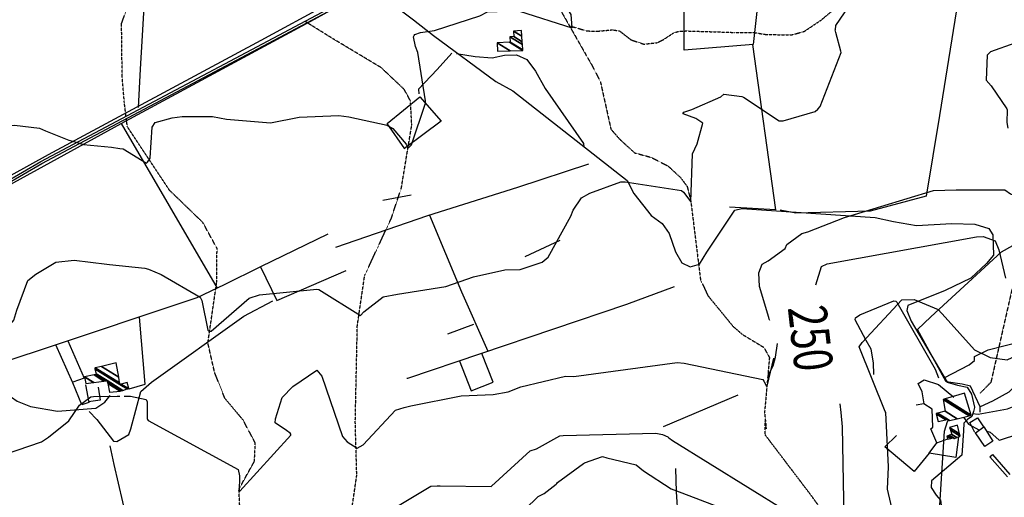
# Model space of a CAD drawing. Extents: x 512709 to 527037, y 4381815 to 4391100.
# Drawn here: x 521995 to 523014, y 4389748 to 4390242 of the extents above; entities that cross this region are included whole.
import ezdxf
from ezdxf.enums import TextEntityAlignment as Align

# ---------------------------------------------------------------- set-up
doc = ezdxf.new("R2010")
doc.units = 0
doc.header["$MEASUREMENT"] = 0
doc.linetypes.add('HIDDEN', pattern=[0.375, 0.25, -0.125])
for name, color, linetype in [('15', 7, 'CONTINUOUS'), ('37', 7, 'CONTINUOUS'), ('38', 7, 'CONTINUOUS'), ('47', 7, 'CONTINUOUS'), ('50', 7, 'CONTINUOUS'), ('8', 6, 'CONTINUOUS'), ('9', 7, 'CONTINUOUS')]:
    doc.layers.add(name, color=color, linetype=linetype)
doc.styles.get("Standard").update_dxf_attribs({"font": 'txt', "height": 0.2})

msp = doc.modelspace()

# ---------------------------------------------------------------- linework, layer by layer
at = {"layer": '15', "color": 5, "linetype": 'HIDDEN'}
for points in [[(522755.35, 4390228.93), (522767.09, 4390226.98), (522793.748516, 4390226.532923), (522806.9, 4390230.2), (522824.33, 4390241.91), (522876.33, 4390285.27), (522891.36, 4390303.39), (522910.29, 4390333.92), (522928.43, 4390348.15), (522958.49, 4390366.5), (522982.14, 4390375.59), (523005.09, 4390383.53)], [(522104.93, 4390142.36), (522103.18, 4390156.62), (522100.957535, 4390183.823141), (522100.31, 4390238.32), (522105.090545, 4390251.933632), (522115.580189, 4390269.228913), (522117.4, 4390278.44), (522112.48, 4390331.01), (522107.91, 4390364.31)], [(522555.1, 4390251.2), (522586.69, 4390195.79), (522595.89, 4390177.99), (522606.73, 4390129.02), (522615.91, 4390118.47), (522631.25, 4390104.48), (522648.6, 4390099.79), (522665.94, 4390090.78), (522678.77, 4390078.9), (522685.68, 4390069.69), (522689.38, 4390054.72), (522699.46, 4389973.14), (522707.21, 4389956.56), (522733.11, 4389924.91), (522742.82, 4389916.53), (522765.02, 4389903.09), (522770.81, 4389892.68), (522769.58, 4389878.55), (522765.74, 4389835.93), (522767.48, 4389818.89)], [(522394.55, 4389526.13), (522380.05, 4389562.24), (522344.73, 4389667.61), (522333.5, 4389696.44), (522337.03, 4389724.96), (522343.73, 4389770.69), (522342.19, 4389826.19), (522344.31, 4389925.5), (522351.88, 4389977.48), (522379.54, 4390036.92), (522389.91, 4390068.28), (522400.62, 4390133.2), (522399.35936, 4390158.177376), (522392.81, 4390170.17), (522369.108892, 4390192.57733), (522318.98, 4390222.64), (522290.17, 4390240.55)], [(522565.23, 4390235.57), (522582.08, 4390230.64), (522593.201659, 4390230.431175), (522608.239781, 4390231.811769), (522615.51, 4390230.73), (522627.35, 4390221.53), (522640.91, 4390216.97), (522654.82, 4390218.55), (522662.133359, 4390222.370283), (522671.386637, 4390228.476885), (522676.51, 4390230.15), (522684.74, 4390230.67), (522734.81, 4390229.1), (522755.35, 4390228.93)], [(522223.33, 4389724.01), (522221.77, 4389756.45), (522237.87, 4389785.32), (522238.65, 4389804.08), (522226.09, 4389827.96), (522207.25, 4389850.33), (522196.65, 4389876.98), (522189.65, 4389907.74), (522198.86, 4389971.01), (522199.11, 4390005.49), (522184.41, 4390032.4), (522149.97, 4390065.66), (522106.26, 4390131.55), (522105.26, 4390139.69)], [(523045.56, 4390052.17), (523049.41, 4390046.1), (523061.86, 4390015.82), (523058.5, 4390003.37), (523046.39, 4389983.86), (523025, 4389970.6), (523021.49, 4389962), (522999.96, 4389866.95), (522988.53, 4389855.36)], [(522718.86, 4389168.3), (522717.72, 4389220.71), (522702.36, 4389355.26), (522709.22, 4389386.46), (522699.83, 4389421.9), (522697, 4389464.07), (522707.35, 4389489.3), (522728.23, 4389511.6), (522814.66, 4389608.32), (522828.49, 4389637.09), (522827, 4389659.87), (522821.66, 4389697.42), (522824.368735, 4389708.17882), (522830.40182, 4389722.255918), (522829.13, 4389728.85), (522814.25, 4389749.53), (522766.46, 4389812.47), (522766.41, 4389827.13)]]:
    msp.add_lwpolyline(points, dxfattribs=at)
at = {"layer": '37', "color": 1, "linetype": 'Continuous'}
for points in [[(521978.76, 4390073.27), (522016.86, 4390095.38), (522374.93, 4390285.88), (522392.84, 4390292.15), (522400.92, 4390297.1), (522401.49, 4390305.13), (522396.68, 4390313.79), (522378.28, 4390333.41), (522365.24, 4390355.71)], [(521979.83, 4390071.43), (522017.89, 4390093.51), (522375.72, 4390283.9), (522393.76, 4390290.21), (522402.97, 4390295.86), (522403.66, 4390305.61), (522398.42, 4390315.05), (522380, 4390334.69), (522366.76, 4390357.33)]]:
    msp.add_lwpolyline(points, dxfattribs=at)
at = {"layer": '38', "color": 7, "linetype": 'Continuous'}
for points in [[(522369.65, 4390266.96), (522402.5, 4390242.16), (522423, 4390225.86), (522487.81, 4390178.43), (522505.12, 4390168.67), (522623.58, 4390075.87), (522630.43, 4390062.36), (522648.23, 4390039.65), (522659.71, 4390031.45), (522667.09, 4390021.1), (522673.59, 4390001.85), (522680.23, 4389990.75), (522688.74, 4389986.39), (522698.37, 4389989.29), (522705.94, 4390001.6), (522734.96, 4390045.08), (522742.4, 4390047.03), (522880.14, 4390037.69), (522899.16, 4390033.55), (522922.9, 4390029.37), (522959.49, 4390031.45), (522983.45, 4390030.82), (522997.72, 4390026.14), (523001.95, 4390019.76), (523002.54, 4389998.67), (522995.42, 4389989.77), (522979.11, 4389974.91), (522952.75, 4389962.09), (522914.12, 4389946.37), (522912.87, 4389941.39), (522917.53, 4389930.31), (522954.7, 4389867), (522965.28, 4389863.96), (522975.58, 4389862.09), (522980.01, 4389854.76), (522983.05, 4389841.27)], [(522442.24, 4390207.58), (522426.91, 4390190.84), (522407.62, 4390170.37), (522407.8, 4390165.62)], [(522447.11, 4390207.45), (522466.3, 4390204.15), (522483.94, 4390202.88), (522496.68, 4390205.74), (522508.89, 4390206), (522519.62, 4390201.02), (522528.71, 4390189.13), (522538.64, 4390171.12), (522578.22, 4390114.15), (522578.67, 4390110.66)], [(522066.63, 4389836.78), (522074.74, 4389828.64), (522091.83, 4389805.93), (522095.27, 4389805.64), (522107.77, 4389813.04), (522109.76, 4389818.75), (522120.22, 4389857.38), (522131.44, 4389867.26), (522226.97, 4389935.41), (522256.77, 4389951.46)], [(522980.8, 4389834.77), (522986.77, 4389834.01), (523017.16, 4389839.63), (523034.33, 4389846.34), (523054.17, 4389853.44), (523056.98, 4389857), (523068.15, 4389882.45), (523071.01, 4389894)], [(521974.33, 4389859.78), (521992.26, 4389847.57), (522006.22, 4389841.78), (522034.09, 4389837.19), (522073.68, 4389840.14), (522082.93, 4389846.42), (522088.67, 4389853.38)], [(522982.94, 4389840.74), (522982.12, 4389836.63), (522980.39, 4389831.75), (522975.73, 4389828.42), (522972.12, 4389824.6), (522971.59, 4389816.71), (522969.76, 4389791.68), (522960.85, 4389783.84), (522938.69, 4389764.91), (522938.24, 4389757.99), (522943.26, 4389750.21), (522947.92, 4389745.05), (522948.97, 4389737.09), (522942.64, 4389726.9), (522894.55, 4389665.03), (522875.97, 4389653.81), (522857.33, 4389648.33), (522840.84, 4389648.92), (522832.05, 4389654.69), (522825.97, 4389661.46)], [(522088.14, 4389801.15), (522092.2, 4389782.03), (522128.21, 4389627.23), (522127.93, 4389608.49), (522123.23, 4389514.41), (522127.27, 4389499.99), (522125.86, 4389452.28), (522122.33, 4389430.08), (522115.09, 4389360.43), (522104.99, 4389348.62), (522069.72, 4389316.48), (522054.13, 4389309.24), (522026.33, 4389304.19), (522015.46, 4389304.57), (521880.16, 4389263.19), (521868.8, 4389260.39)]]:
    msp.add_lwpolyline(points, dxfattribs=at)
at = {"layer": '47', "color": 1, "linetype": 'Continuous'}
msp.add_lwpolyline([(522993.62, 4389800.59), (522984.04, 4389814.84), (522992.72, 4389820.86), (523002.04, 4389806.07)], close=True, dxfattribs=at)
at = {"layer": '50', "color": 1, "linetype": 'Continuous'}
for p, q in [((522431.05, 4390137.43), (522393.14, 4390109.1)), ((522431.05, 4390137.43), (522393.14, 4390109.1)), ((522370.8, 4390055.43), (522399.97, 4390060.94)), ((522370.8, 4390055.43), (522399.97, 4390060.94)), ((522518.06, 4389997.09), (522554.23, 4390013.94)), ((522518.06, 4389997.09), (522554.23, 4390013.94)), ((522437.9, 4389917), (522464.9, 4389927.02)), ((522437.9, 4389917), (522464.9, 4389927.02)), ((522661.33, 4389821.07), (522738.59, 4389854.12))]:
    msp.add_line(p, q, dxfattribs=at)
for points in [[(522134.93, 4390443.93), (522132.98, 4390418.21), (522119.7, 4390191.12), (522117.6, 4390151.42)], [(522729.9, 4390275.72), (522760.24, 4390272.94), (522754.11, 4390216.75), (522682.49, 4390210.85), (522682.43, 4390278.53)], [(522969.01, 4390280.72), (522946.89, 4390143.15), (522932.92, 4390059.74), (522875.21, 4390044.08), (522798.26, 4390042.03), (522781.88, 4390045.05)], [(522099.79, 4390134.78), (522296.19, 4390240.82), (522348.29, 4390269.59), (522352.85, 4390269.57)], [(522313.2, 4390258.17), (522244.53, 4390220.66), (522024.2, 4390102.39), (521985.79, 4390081.12)], [(522753.4, 4390216.69), (522776.99, 4390045.46), (522729.4, 4390048.12)], [(522393.45, 4390108.65), (522375.24, 4390134.88), (522408.97, 4390162.51), (522431.05, 4390137.43)], [(521974.88, 4390066.21), (522099.98, 4390134.89), (522199.23, 4389964.53)], [(522322.12, 4390006.76), (522417.15, 4390039.46), (522510.44, 4390068.83), (522583.98, 4390093.03)], [(522419, 4390040.04), (522452.01, 4389960.6), (522479.31, 4389899.04)], [(521953.97, 4389880.07), (522014.23, 4389899.87), (522178.52, 4389954.82), (522206.9, 4389968.13), (522244.44, 4389986.7), (522314.09, 4390020.81)], [(522988.99, 4389835.99), (522989, 4389841.69), (522978.8, 4389862.92), (522970.4, 4389864.97), (522953.65, 4389867.52), (522947.81, 4389878.29), (522924.08, 4389921.7), (522937.69, 4389934.81), (523011.02, 4390002.04), (523034.41, 4390015.08)], [(522244.05, 4389986.51), (522261.17, 4389951.58), (522332.63, 4389982.59)], [(522395.49, 4389871.16), (522396.7, 4389871.13), (522623.38, 4389947.92), (522672.43, 4389966.22)], [(522878.72, 4389874.89), (522878.33, 4389887.08), (522875.93, 4389901.4), (522870.77, 4389910.15), (522859.66, 4389931.77), (522859.87, 4389933.79), (522864.48, 4389936.82), (522899.61, 4389951.17), (522901.67, 4389950.85), (522902.7, 4389949.8), (522942.18, 4389880.51), (522945.73, 4389871.52)], [(522108.32, 4389860.21), (522124.84, 4389865.07), (522118.78, 4389934.56)], [(522044.6, 4389909.96), (522061.69, 4389871.37), (522049.73, 4389867.17)], [(522951.68, 4389871.77), (522977.49, 4389885.22), (522983.06, 4389889.59), (522983.05, 4389893.7), (522997.03, 4389900.63), (523035.11, 4389910.33), (523046.77, 4389911.46)], [(522063.04, 4389864.42), (522066.31, 4389846.22), (522059.08, 4389843.78), (522049.8, 4389866.37), (522032.22, 4389905.78)], [(522769.6, 4389874.07), (522774.51, 4389883.92), (522776.96, 4389893.03), (522779.24, 4389907.16)], [(522769.6, 4389874.07), (522774.51, 4389883.92), (522776.96, 4389893.03), (522779.24, 4389907.16)], [(523050.52, 4389908.36), (523045.54, 4389893.85), (523026.33, 4389864.2), (523018.45, 4389856.77), (523001.51, 4389847.54), (522989, 4389841.69)], [(522449.82, 4389889.74), (522462.24, 4389858.02), (522484.83, 4389867.21), (522473.13, 4389896.62)], [(522931.01, 4389844.73), (522928.8, 4389856.95), (522924.78, 4389865.58), (522930.77, 4389869.62), (522945.85, 4389864.61), (522961.67, 4389851.48)], [(522075.94, 4389861.95), (522078.26, 4389848.49), (522066.22, 4389846.71)], [(522075.94, 4389861.95), (522078.26, 4389848.49), (522066.22, 4389846.71)], [(522944.14, 4389804.46), (522937.84, 4389818.76), (522939.87, 4389820.51), (522939.06, 4389839.34), (522930.46, 4389844.62), (522922.55, 4389843.47)], [(522983.38, 4389815.05), (522978.36, 4389825.34), (522986.19, 4389830.11), (522992.38, 4389820.8)], [(522983.38, 4389815.05), (522978.36, 4389825.34), (522986.19, 4389830.11), (522992.38, 4389820.8)], [(522966.59, 4389810.39), (522963.71, 4389789.29), (522935.96, 4389793.64), (522920.57, 4389774.71), (522890.22, 4389800.03), (522902.15, 4389811.97)], [(522935.96, 4389793.64), (522944.14, 4389804.46), (522955.28, 4389808.41)], [(522935.96, 4389793.64), (522944.14, 4389804.46), (522955.28, 4389808.41)], [(523017.31, 4389769.04), (522998.9, 4389789.95), (523001.82, 4389792.21), (523019.75, 4389771.58)], [(522673.59, 4389777.63), (522674.43, 4389753.68), (522676.08, 4389727.3)]]:
    msp.add_lwpolyline(points, dxfattribs=at)
at = {"layer": '8', "linetype": 'Continuous'}
for points in [[(522818.69, 4389967.72), (522824.82, 4389986.73), (522830.63, 4389989.45), (522985.05, 4390017.45), (522991.87, 4390018.04), (523004.45, 4390013.39), (523008.31, 4390003.95), (523015.27, 4389974.61)], [(522666.71, 4389809.39), (522670.52, 4389806.75), (522787.43, 4389734.35), (522795.08, 4389727.7), (522809.21, 4389714.68), (522809.5, 4389709.49), (522824.88, 4389655.47), (522825.77, 4389654.33), (522827.22, 4389653.43), (522827.65, 4389653.5), (522848.8, 4389702.77), (522848.49, 4389707.4), (522846.42, 4389820.73), (522844.99, 4389835.88), (522844.04, 4389844.8)], [(522334.1, 4389694.85), (522334.3, 4389694.87), (522334.86, 4389695.31), (522385.82, 4389738.69), (522420.38, 4389759.47), (522427.07, 4389759.73), (522430.05, 4389759.7), (522482.89, 4389759.25), (522482.99, 4389759.31), (522483.16, 4389759.43), (522483.19, 4389759.5), (522483.23, 4389759.61), (522483.25, 4389759.62), (522523.35, 4389796.15), (522529.84, 4389798.19), (522553.8, 4389811.42), (522557.2, 4389812.07), (522653.15, 4389814.27), (522660.07, 4389812.85), (522665.68, 4389810.45), (522666.71, 4389809.39)]]:
    msp.add_lwpolyline(points, dxfattribs=at)
at = {"layer": '9', "color": 30, "linetype": 'Continuous'}
msp.add_line((522771.05, 4389931.06), (522770.65, 4389932.29), dxfattribs=at)
for points in [[(522409.6, 4390229.05), (522424.06, 4390231.24), (522470.93, 4390246.34), (522479.14, 4390250.37), (522508.81, 4390251.37), (522512.13, 4390251.14), (522566.3, 4390233.93), (522566.29, 4390233.94), (522566.54, 4390234.27), (522565.58, 4390247.82), (522562.59, 4390252.55), (522534.58, 4390284.47), (522527.05, 4390289.33), (522457.4, 4390324.35), (522452.66, 4390329.84), (522436.25, 4390377.2), (522437.06, 4390380.43), (522445.69, 4390447.98), (522453.92, 4390454.54)], [(522844.75, 4390271.49), (522849.43, 4390270.73), (522854.14, 4390269.72), (522855.82, 4390268.04), (522857.84, 4390265.34), (522857.16, 4390262.65), (522839, 4390236.41), (522838.98, 4390231.69)], [(522129.82, 4390098.96), (522130.03, 4390099.21), (522132.06, 4390130.9), (522135.14, 4390135.82), (522152.7, 4390140.67), (522163.12, 4390141.98), (522194.34, 4390142.22), (522209.05, 4390139.38), (522254.54, 4390135.48), (522284.15, 4390141.45), (522325, 4390142.97), (522335.56, 4390141.72), (522375.12, 4390133.09), (522380.95, 4390129.66), (522394.81, 4390113.33), (522396.35, 4390110.24), (522396.92, 4390110.06), (522397.54, 4390110.16), (522400.28, 4390112.94), (522414.73, 4390155.77), (522414.75, 4390158.24), (522406.76, 4390208.5), (522404.51, 4390214.68), (522402.55, 4390224.64), (522403.12, 4390225.81), (522403.99, 4390226.82), (522409.6, 4390229.05)], [(522820.9, 4390149.69), (522823.41, 4390152.39), (522845.12, 4390208.36), (522844.83, 4390209.63), (522839.66, 4390228.93), (522838.98, 4390231.69)], [(523027.22, 4390218.78), (523024.8, 4390218.11), (522999.42, 4390208.91), (522996.23, 4390205.47), (522995.08, 4390179.6), (523000.13, 4390173.98), (523016.51, 4390149.9), (523016.74, 4390149.03), (523016.57, 4390135.78), (523017.42, 4390130.14)], [(522619.26, 4390074.35), (522621.66, 4390074.3), (522679.64, 4390065.58), (522681.74, 4390063.87), (522689.47, 4390053.87), (522689.5, 4390053.86), (522689.51, 4390053.87), (522691.03, 4390103.5), (522696, 4390113.9), (522701.83, 4390135.16), (522694.48, 4390139.88), (522681.61, 4390144.88), (522681.57, 4390145.69), (522682.25, 4390146.48), (522690.59, 4390149.32), (522720.51, 4390162.3), (522723.76, 4390165.34), (522742.3, 4390162.93), (522743.94, 4390161.94), (522780.93, 4390137.58), (522785.14, 4390137.64), (522818.21, 4390147.36), (522820.9, 4390149.69)], [(521826.19, 4390047.18), (521842.41, 4390052.66), (521864.43, 4390060.68), (521865.45, 4390060.11), (521865.81, 4390059.44), (521868.56, 4390057.86), (521912.96, 4390043.1), (521913.12, 4390043.19), (521934.43, 4390099.54), (521938.91, 4390102.42), (521985.25, 4390132.89), (521989.58, 4390133.19), (522015.5, 4390129.98), (522021.56, 4390127.17), (522045.74, 4390117.67), (522051.79, 4390115.73)], [(522051.79, 4390115.73), (522060.81, 4390113.22), (522089.86, 4390110.25), (522098.59, 4390109.08)], [(522098.59, 4390109.08), (522101.92, 4390108.74), (522126.14, 4390093.94), (522127.15, 4390094.95), (522129.82, 4390098.96)], [(522770.65, 4389932.29), (522770.01, 4389934.08), (522760.38, 4389966.03), (522759.94, 4389980.21), (522763.28, 4389989.37), (522769.34, 4389992.78), (522787.18, 4390005.56), (522788.83, 4390009.6), (522804.42, 4390021.01), (522810.57, 4390022.68), (522848.4, 4390037.71), (522858.68, 4390040.78), (522940.54, 4390065.44), (522963.88, 4390066.27), (523014.51, 4390066.04), (523020.32, 4390062.2), (523045.96, 4390050.98), (523047.24, 4390051.86), (523075.93, 4390087.66), (523078.21, 4390087.7), (523095.61, 4390087.89), (523107.15, 4390088)], [(522128.05, 4389983.96), (522141.4, 4389978.61), (522181.69, 4389955.2), (522183.25, 4389951.5), (522189.46, 4389920.99), (522191.79, 4389919.44), (522192.9, 4389920), (522232.46, 4389954.15), (522243.12, 4389957.34), (522302.55, 4389963.53), (522304.31, 4389963.05), (522347.67, 4389935.96), (522351.02, 4389940.04), (522370.9, 4389955.42), (522385.9, 4389958.03), (522435.81, 4389966.07), (522464.66, 4389976.03), (522496.98, 4389983.43), (522512.97, 4389983.58), (522535.64, 4389991.49), (522541.72, 4389996.57), (522565.18, 4390038.84), (522567.52, 4390045.22), (522576.16, 4390057.75), (522584.88, 4390062.62), (522617.11, 4390074.3), (522619.26, 4390074.35)], [(521732.33, 4389867.07), (521734.52, 4389868.68), (521810.55, 4389934.48), (521821.24, 4389937.91), (521866.15, 4389945.47), (521872.03, 4389941.1), (521885.19, 4389921.24), (521886.16, 4389916.73), (521907.81, 4389870.7), (521911.66, 4389870.1), (521923.99, 4389875.64), (521939.37, 4389892.38), (521970.58, 4389914.97), (521979.53, 4389919.9), (521988.89, 4389931.43), (521991.88, 4389941.67), (522003.33, 4389972.44), (522011.74, 4389979.07), (522032.23, 4389991.17), (522051.24, 4389993.54), (522085.18, 4389989.24), (522087.7, 4389988.86), (522124.49, 4389985.02), (522128.05, 4389983.96)], [(522752.4, 4389536.34), (522752.7, 4389536.16), (522808.68, 4389568.27), (522824.07, 4389581.44), (522840.01, 4389595.41), (522872.39, 4389637.28), (522900.18, 4389684.52), (522901.06, 4389688.06), (522905.65, 4389698.01), (522906.08, 4389700), (522893.11, 4389756.47), (522893.99, 4389779.53), (522891.1, 4389835.79), (522890.69, 4389836.78), (522863.59, 4389903.72), (522866.68, 4389908.33), (522907.68, 4389952.28), (522920.44, 4389952.54), (522945.35, 4389942.22), (522952.61, 4389934.39), (522982.99, 4389900.7), (522999.31, 4389892.69), (523016.92, 4389890.4), (523026.54, 4389894.73)], [(522392.86, 4389840.75), (522399.78, 4389842.53), (522451.79, 4389852.94), (522485.05, 4389854.46), (522500.32, 4389857.26), (522513.56, 4389862.29), (522559.7, 4389873.17), (522568.41, 4389872.9), (522675.37, 4389887.37), (522682.7, 4389886.8), (522763.99, 4389869.82), (522765.05, 4389868.15), (522767.84, 4389862.84), (522767.92, 4389862.79), (522768.01, 4389862.78), (522768.39, 4389863.08), (522775.49, 4389891.96)], [(522127.21, 4389828.34), (522127.68, 4389827.52), (522221.04, 4389776.67), (522222.27, 4389770.11), (522222.02, 4389753.71), (522222.64, 4389754.42), (522275.4, 4389812.25), (522275.35, 4389813.28), (522274.97, 4389814.24), (522270.92, 4389817.25), (522259.35, 4389825.03), (522259.7, 4389829.14), (522266.51, 4389851.12), (522277.58, 4389862.52), (522302.56, 4389879.48), (522307.56, 4389873.18), (522328.88, 4389810.96), (522333.63, 4389805.2), (522344.26, 4389798.64), (522350.18, 4389802.32), (522383.73, 4389837.97), (522392.86, 4389840.75)], [(521887.89, 4389723.8), (521935.9, 4389777.24), (521942.61, 4389779.83), (522017.45, 4389805.36), (522024.79, 4389810.12), (522045.7, 4389827.19), (522056.93, 4389843.16), (522068.53, 4389851.97), (522071.36, 4389852.34), (522095.86, 4389852.78), (522098.55, 4389852.78)], [(522103.02, 4389852.78), (522109.68, 4389852.78), (522125.84, 4389849.25), (522126.65, 4389846.82), (522126.82, 4389829.19), (522127.21, 4389828.34)], [(522971.72, 4389830.95), (522976.66, 4389823.66), (522987.47, 4389817.84), (522988.19, 4389817.72)], [(522944.12, 4389700.32), (522944.74, 4389701.65), (522951.99, 4389816.55), (522955.05, 4389826.41), (522955.32, 4389827.23)], [(522995.62, 4389816.24), (522999.36, 4389815.32), (523008.21, 4389807.29), (523009.03, 4389807.22), (523028.86, 4389813.79), (523082.86, 4389792.97), (523163.98, 4389764.27), (523169.68, 4389760.97), (523205.87, 4389740.05), (523212.47, 4389734.84), (523232.88, 4389709.44), (523236.94, 4389700.47), (523247.19, 4389680.76), (523252.4, 4389671.19)], [(522550.72, 4389762.22), (522551.58, 4389763.2), (522578.49, 4389783.01), (522579.58, 4389783.5), (522598.14, 4389790.03), (522602.55, 4389788.89), (522632.73, 4389781.62), (522640.63, 4389775.19), (522669.19, 4389756.59), (522680.23, 4389752.73), (522748.91, 4389726.31), (522750.97, 4389724.44), (522775.65, 4389683.39), (522777.51, 4389668.56), (522775.7, 4389616.83), (522773.01, 4389607.98), (522752.68, 4389538.12), (522752.4, 4389536.34)], [(522274.39, 4389616.71), (522276.09, 4389621.24), (522296.35, 4389651.58), (522301.29, 4389655.68), (522308.47, 4389655.11), (522311.31, 4389653.14), (522363.28, 4389632.81), (522364.31, 4389633.98), (522383.87, 4389667.56), (522392.92, 4389673), (522440.67, 4389694.9), (522449.61, 4389696.66), (522491.09, 4389711.06), (522499.66, 4389715.77), (522517.25, 4389731.92), (522517.51, 4389735.31), (522531.55, 4389748.86), (522537.53, 4389751.98), (522549.96, 4389761.39), (522550.72, 4389762.22)]]:
    msp.add_lwpolyline(points, dxfattribs=at)

# ---------------------------------------------------------------- texts
at = {"layer": '8', "linetype": 'Continuous', "width": 0.75}
msp.add_text('250', height=40, rotation=276.469053, dxfattribs=at).set_placement((522809.562657, 4389946.563331), align=Align.MIDDLE_LEFT)

# ---------------------------------------------------------------- meshes
at = {"layer": '47', "color": 1, "linetype": 'Continuous'}
mesh = msp.add_polyface(dxfattribs=at)
corners = [(522489.44, 4390209.62), (522502.548791, 4390210.028871), (522489.16, 4390218.33), (522515.73, 4390210.44), (522501.889941, 4390219.020919), (522515.73, 4390210.44), (522502.61, 4390219.06), (522515.689277, 4390210.950771), (522502.3, 4390224.65), (522515.236544, 4390216.629266), (522506.36, 4390224.88), (522515.006124, 4390219.519352), (522506.04, 4390230.38), (522514.561459, 4390225.096645), (522514.09, 4390231.01)]
mesh.append_faces([[corners[k] for k in face] for face in [(0, 0, 1, 2), (2, 1, 3, 4), (4, 5, 7, 6), (6, 7, 9, 8), (8, 9, 11, 10), (10, 11, 13, 12), (12, 13, 14, 14)]], dxfattribs={"vtx0": -1, "vtx2": -1, "color": 1})
mesh = msp.add_polyface(dxfattribs=at)
corners = [(522063.17, 4389865.66), (522087.73, 4389856.67), (522071.422003, 4389866.781055), (522062.118251, 4389872.549436), (522062.08, 4389872.8), (522088.042066, 4389856.703366), (522087.679973, 4389856.927865), (522071.722123, 4389866.821827), (522062.08, 4389872.8), (522071.844159, 4389874.609981), (522098.86, 4389857.86), (522085.945754, 4389865.866909), (522082.125947, 4389868.235212), (522074.11, 4389875.03), (522100.8499, 4389858.451104), (522085.543316, 4389867.941276), (522084.540227, 4389868.563198), (522073.924791, 4389875.794697), (522101.558543, 4389858.661608), (522085.4, 4389868.68), (522072.7059, 4389880.827295), (522098.54, 4389864.81), (522106.222236, 4389860.046968), (522072.48, 4389881.76), (522098.421757, 4389865.675957), (522099.441289, 4389865.043842), (522107.086572, 4389860.303721), (522073.116436, 4389881.909614), (522098.340574, 4389866.270499), (522100.060088, 4389865.204391), (522107.68, 4389860.48), (522079.441628, 4389883.396549), (522097.533746, 4389872.179329), (522106.21, 4389866.8), (522079.549393, 4389883.421883), (522097.52, 4389872.28), (522094.6, 4389886.96)]
mesh.append_faces([[corners[k] for k in face] for face in [(0, 0, 2, 3), (3, 2, 7, 8), (1, 1, 5, 6), (4, 7, 12, 9), (6, 5, 10, 11), (9, 12, 16, 13), (11, 10, 14, 15), (13, 16, 19, 17), (15, 14, 18, 19), (17, 18, 22, 20), (20, 21, 24, 23), (21, 22, 26, 25), (23, 24, 28, 27), (25, 26, 30, 29), (27, 28, 32, 31), (29, 30, 33, 33), (31, 32, 35, 34), (34, 35, 36, 36)]], dxfattribs={"vtx0": -1, "vtx2": -1, "color": 1})
mesh = msp.add_polyface(dxfattribs=at)
corners = [(522945.34, 4389826.45), (522955.41, 4389826.92), (522953.224302, 4389828.275146), (522943.248174, 4389834.460404), (522955.477234, 4389826.936642), (522955.390723, 4389826.99028), (522953.292802, 4389828.291003), (522943.23, 4389834.53), (522957.084174, 4389827.334399), (522954.93, 4389828.67), (522944.82997, 4389834.932078), (522965.109005, 4389829.320744), (522952.82, 4389836.94), (522950.59, 4389849.19), (522977.63581, 4389832.421438), (522950.59, 4389849.19), (522952.493887, 4389849.756951), (522979.65, 4389832.92), (522972.72, 4389855.78)]
mesh.append_faces([[corners[k] for k in face] for face in [(0, 0, 2, 3), (3, 2, 6, 7), (1, 1, 4, 5), (7, 6, 9, 10), (5, 4, 8, 9), (10, 8, 11, 12), (12, 11, 14, 15), (13, 14, 17, 16), (16, 17, 18, 18)]], dxfattribs={"vtx0": -1, "vtx2": -1, "color": 1})
mesh = msp.add_polyface(dxfattribs=at)
corners = [(522955.56, 4389808.02), (522958.5101, 4389808.775513), (522954.39, 4389811.33), (522961.65, 4389808.73), (522960.680213, 4389809.331274), (522956.3589, 4389812.010513), (522962.200642, 4389808.931597), (522961.3, 4389809.49), (522956.921221, 4389812.204869), (522964.765031, 4389809.87045), (522959.54, 4389813.11), (522968.26, 4389811.15), (522958.045975, 4389817.482756), (522957.08, 4389820.31), (522967.630321, 4389813.768739), (522957.08, 4389820.31), (522965.49, 4389822.67)]
mesh.append_faces([[corners[k] for k in face] for face in [(0, 0, 1, 2), (2, 1, 4, 5), (5, 4, 7, 8), (3, 3, 6, 7), (8, 6, 9, 10), (10, 9, 11, 12), (12, 11, 14, 15), (13, 14, 16, 16)]], dxfattribs={"vtx0": -1, "vtx2": -1, "color": 1})

doc.saveas('drawing.dxf')
